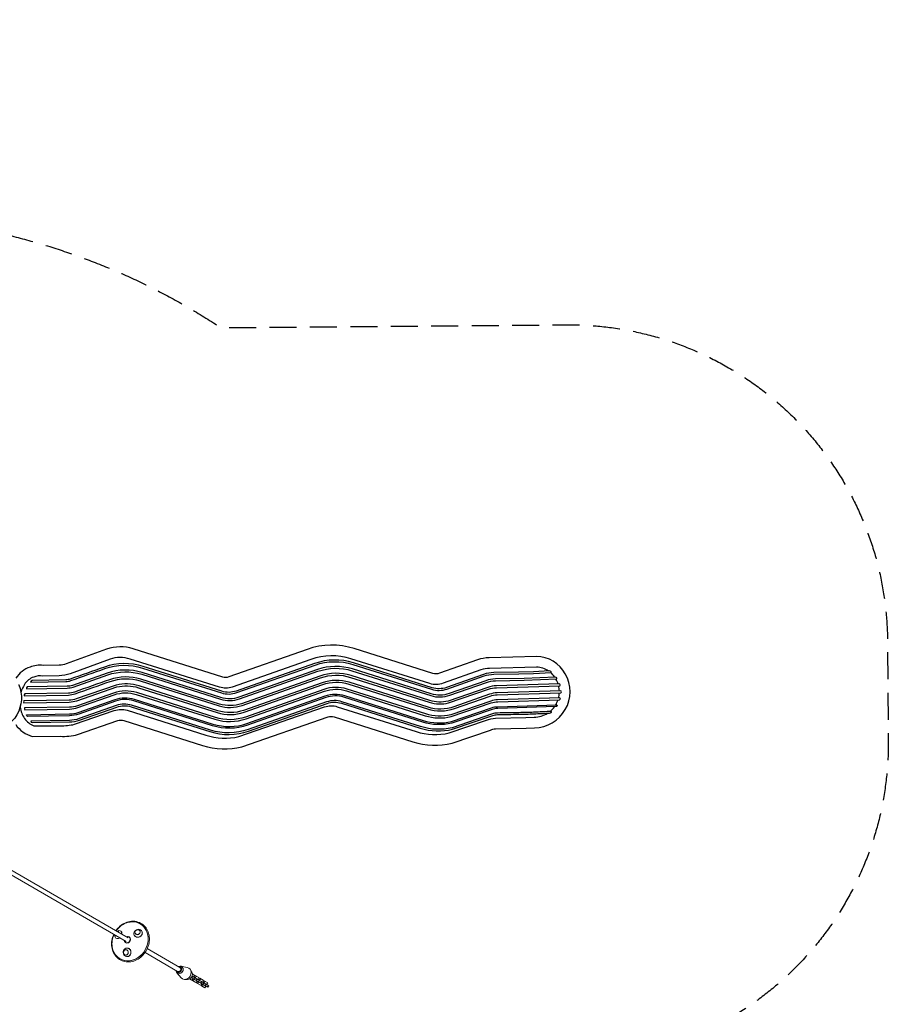
# Model space of a CAD drawing. Units: millimetres. Extents: x -6514 to 6525, y -3654 to 4122.
# Drawn here: x 2434 to 6525, y -516 to 4122 of the extents above; entities that cross this region are included whole.
import ezdxf

# ---------------------------------------------------------------- set-up
doc = ezdxf.new("R2010")
doc.units = ezdxf.units.MM
doc.header["$LTSCALE"] = 20
doc.linetypes.add('HIDDEN', pattern=[9.525, 6.35, -3.175])
doc.layers.add('2d', color=230, linetype='Continuous')
doc.layers.add('EN-Safetyzone', color=93, linetype='HIDDEN')

msp = doc.modelspace()

# ---------------------------------------------------------------- linework, layer by layer
at = {"layer": '2d', "lineweight": 0}
for p, q in [((2283.1, 156.3), (2935, -220.3)), ((2293.6, 174.5), (2945.5, -202.1)), ((2892.2, -170.5), (2901.3, -168.7)), ((2881, -189.9), (2884, -198.7)), ((2933.8, -225.4), (2932.5, -224.6)), ((2949.3, -198.5), (2948, -197.7)), ((3024.2, -271.8), (3177.9, -360.6)), ((3034.7, -253.6), (3188.4, -342.4)), ((3174.4, -366.9), (3194.7, -390.7)), ((3175.8, -364.8), (3178.7, -366.6)), ((3191, -338.4), (3194, -340.1)), ((3192.1, -336.2), (3222.9, -341.9)), ((3244.6, -363.6), (3238, -352.5)), ((3224.3, -398.7), (3211.5, -398.5)), ((3242.5, -401.5), (3233.7, -396.4)), ((3241.7, -389.9), (3320.2, -435.3)), ((3250, -396.6), (3242.5, -401.5)), ((3243.7, -391.1), (3247.7, -384.2)), ((3244.9, -391.8), (3248.9, -384.9)), ((3324.2, -428.3), (3245.7, -383)), ((3247.4, -398.2), (3247.1, -404.1)), ((3263.7, -413.8), (3247.1, -404.1)), ((3247.3, -372.9), (3256.1, -377.9)), ((3250.8, -395.2), (3250, -396.6)), ((3253.5, -398.6), (3250, -396.6)), ((3253.1, -407.6), (3253.5, -398.6)), ((3253.5, -398.6), (3254.3, -397.2)), ((3254.4, -397.2), (3258.4, -390.3)), ((3255.6, -386.8), (3254.8, -388.3)), ((3256.1, -377.9), (3255.6, -386.8)), ((3259.2, -388.9), (3255.6, -386.8)), ((3260.7, -380.6), (3255.8, -383.8)), ((3258.3, -390.3), (3259.2, -388.9)), ((3259.2, -388.9), (3266.7, -384)), ((3277.4, -390.2), (3260.7, -380.6)), ((3271.3, -408.9), (3263.7, -413.8)), ((3265, -403.4), (3269, -396.5)), ((3266.2, -404.1), (3270.2, -397.2)), ((3268.7, -410.5), (3268.4, -416.5)), ((3285, -426.1), (3268.4, -416.5)), ((3272.1, -407.5), (3271.3, -408.9)), ((3274.8, -410.9), (3271.3, -408.9)), ((3274.4, -419.9), (3274.8, -410.9)), ((3274.8, -410.9), (3275.6, -409.5)), ((3275.7, -409.5), (3279.7, -402.6)), ((3276.9, -399.1), (3276.1, -400.6)), ((3277.4, -390.2), (3276.9, -399.1)), ((3280.5, -401.2), (3276.9, -399.1)), ((3282, -392.9), (3277.1, -396.1)), ((3279.6, -402.6), (3280.5, -401.2)), ((3280.5, -401.2), (3288, -396.3)), ((3298.7, -402.5), (3282, -392.9)), ((3286.3, -415.7), (3290.3, -408.8)), ((3287.5, -416.4), (3291.5, -409.5)), ((3297, -421.9), (3301, -414.9)), ((3298.2, -411.4), (3297.4, -412.9)), ((3298.7, -402.5), (3298.2, -411.4)), ((3301.8, -413.5), (3298.2, -411.4)), ((3303.3, -405.2), (3298.4, -408.4)), ((3300.9, -414.9), (3301.8, -413.5)), ((3301.8, -413.5), (3309.3, -408.6)), ((3319.3, -414.4), (3303.3, -405.2)), ((3319.3, -414.4), (3314.5, -422.8)), ((3292.6, -421.2), (3285, -426.1)), ((3290, -422.8), (3289.7, -428.8)), ((3305.7, -438), (3289.7, -428.8)), ((3293.4, -419.8), (3292.6, -421.2)), ((3296.1, -423.3), (3292.6, -421.2)), ((3295.7, -432.2), (3296.1, -423.3)), ((3296.1, -423.3), (3296.9, -421.8)), ((3310.5, -429.7), (3305.7, -438)), ((3307.6, -428), (3311.6, -421.1)), ((3308.8, -428.7), (3312.8, -421.8)), ((3318.3, -434.2), (3322.3, -427.2)), ((3324.2, -428.3), (3320.2, -435.3))]:
    msp.add_line(p, q, dxfattribs=at)
at = {"layer": '2d'}
for points in [[(2415.1, 801.6, 0.170009), (2493, 746.1), (2624.5, 746.6, 0.071565), (2706.8, 755.2), (2895.9, 820.9, -0.16283), (2924.5, 821.4), (3295.5, 704.1, 0.135538), (3480.4, 697.3), (3886.2, 837.8, -0.16283), (3914.9, 838.3), (4285.8, 721.1, 0.135538), (4470.8, 714.3), (4651.4, 775.6, -0.124452), (4675.6, 781.7), (4819, 784.7), (4858.8, 786.5, 0.56903), (5003.9, 1040.8, 0.269759), (4868.1, 1122.7), (4645.6, 1116.9, 0.072954), (4590.4, 1106.9), (4411.6, 1043.8, -0.166853), (4380.4, 1042.7), (4009.4, 1160, 0.162574), (3788.3, 1156.2), (3418.7, 1026.3, -0.16283), (3390, 1025.8), (2968.6, 1158.7, 0.161338), (2842.8, 1157.1), (2653.5, 1088.5, -0.111884), (2619.9, 1082.3), (2544.1, 1081, 0.112284), (2482.6, 1073.1, 0.158856), (2415.6, 1020.4)], [(4925.4, 1054.3, 0.142394), (4868.3, 1072.5), (4647.1, 1066.7, 0.072051), (4606.7, 1059.5), (4428.8, 996.7, -0.165633), (4365.4, 994.8), (3994.3, 1112.1, 0.162605), (3805, 1108.8), (3435.4, 978.9, -0.162671), (3374.9, 977.9), (2953.5, 1110.8, 0.1608), (2859.5, 1109.8), (2671.8, 1041.7, -0.105446), (2619.6, 1032.1), (2541.8, 1030.7, 0.119419), (2499.8, 1025.9, 0.164681), (2456.3, 990.9, 0.072699), (2439.7, 953.8, 0.072699)], [(4954.8, 1025.1, 0.068427), (4935.3, 1046.9, 0.068427)], [(2431.8, 990.9), (2429.3, 989.3, -0.496703), (2303.3, 770), (2303.1, 767.1, -0.044059), (2263.2, 767.1), (2260, 815.7)], [(4970.2, 993.4, 0.052467), (4960, 1016.4, 0.001127), (4959.8, 1016.8, 0.001127)], [(4975.8, 960.4, 0.051209), (4972.6, 984.7, 0.051209)], [(4972.2, 927.1, 0.051506), (4975.8, 951.5, 0.051506)], [(2435.8, 883.8, 0.103738), (2456.5, 829.9, 0.150182), (2500.8, 796.3), (2625.5, 796.8, 0.070455), (2692.5, 803.4), (2879.3, 868.3, -0.162387), (2939.6, 869.2), (3310.6, 752, 0.13346), (3466.5, 745.6), (3869.7, 885.2, -0.162299), (3930, 886.2), (4300.9, 768.9, 0.133579), (4457, 762.6), (4632, 822, -0.110558), (4675.1, 831.9), (4817.4, 834.9), (4857.3, 836.7, 0.140047), (4920.5, 855.6)], [(4931.5, 863.5, 0.065222), (4952.9, 886.2)], [(4958.5, 894.6, 0.054766), (4969.6, 918.4, 0.054766)]]:
    msp.add_lwpolyline(points, format="xyb", dxfattribs=at)
for points in [[(4958.1, 1025.2), (4809.4, 1019.1), (4674.4, 1016.8, 0.08004), (4629.6, 1008.7), (4456.8, 948, -0.16305), (4372.3, 946.5), (4001.4, 1063.8, 0.161821), (3836.1, 1060.9), (3466.4, 931, -0.16305), (3381.9, 929.6), (3011, 1046.8, 0.161821), (2845.7, 1044), (2682.8, 986.8, -0.080747), (2658.1, 982.3), (2469.4, 979.1, 0.226053), (2465.2, 970.6), (2658.2, 973.9, 0.080729), (2685.6, 978.8), (2848.5, 1036.1, -0.161811), (3008.5, 1038.8), (3379.4, 921.5, 0.163031), (3469.3, 923.1), (3838.9, 1053, -0.161811), (3998.8, 1055.7), (4369.7, 938.5, 0.163031), (4459.6, 940), (4632.4, 1000.7, -0.08004), (4674.6, 1008.3), (4809.7, 1010.7), (4963.8, 1017, 0.244406), (4964.1, 1022.1, 0.143722)], [(2674.9, 1009, -0.00069), (2835.4, 1065.4, -0.16258), (3012.8, 1068.4), (3383.7, 951.2, 0.163031), (3456.1, 952.4), (3825.8, 1082.3, -0.161811), (4003.2, 1085.3), (4374.1, 968.1, 0.163031), (4446.5, 969.3), (4621.7, 1030.9, -0.080038), (4667.6, 1039.2), (4784.2, 1041.2), (4853.7, 1043.2), (4937.7, 1047, 0.233464), (4936.1, 1052.3, 0.121045), (4928.7, 1054.5), (4853.4, 1051.1), (4784, 1049.1), (4667.5, 1047.1, 0.080047), (4619.1, 1038.4), (4443.9, 976.8, -0.163053), (4376.5, 975.6), (4005.5, 1092.9, 0.161819), (3823.2, 1089.8), (3453.5, 959.9, -0.163053), (3386.1, 958.7), (3015.2, 1075.9, 0.16257), (2832.8, 1072.8, 0.00069), (2672.3, 1016.4, -0.08073), (2651.2, 1012.6), (2492.6, 1009.8, 0.293443), (2484.8, 1001.9), (2651.3, 1004.7, 0.08073)], [(4975.6, 993.5), (4679.7, 984.5, 0.077501), (4638.8, 977.2), (4451.4, 912.3, -0.134806), (4365.8, 915.6), (3994.8, 1032.8, 0.161823), (3847.9, 1030.3), (3478.3, 900.4, -0.163047), (3375.4, 898.7), (3004.5, 1015.9, 0.161122), (2857.6, 1013.4, 0.000689), (2692, 955.2, -0.08073), (2663.5, 950.1), (2457.5, 946.6, 0.199586), (2455.6, 937.8), (2663.6, 941.3, 0.08073), (2694.9, 947, -0.000689), (2860.4, 1005.1, -0.161104), (3001.8, 1007.6), (3372.8, 890.3, 0.163031), (3481.2, 892.2), (3850.8, 1022.1, -0.161811), (3992.2, 1024.5), (4363.1, 907.2, 0.135489), (4453.8, 903.9), (4641.7, 968.9, -0.077559), (4680, 975.8), (4978.3, 984.9, 0.226487), (4980.3, 989.7, 0.172217)], [(4646.5, 944.8), (4479, 885.9, -0.161797), (4357.1, 883.8), (3986.2, 1001, 0.163017), (3858.2, 998.8), (3488.6, 869, -0.161797), (3366.8, 866.9), (2995.8, 984.1, 0.136054), (2888.3, 987.9), (2699.7, 922.8, -0.077174), (2667.1, 917), (2453.1, 913.3, 0.185573), (2453.3, 904.4), (2667.3, 908.1, 0.077244), (2702.6, 914.5), (2890.8, 979.4, -0.135489), (2993.2, 975.7), (3364.1, 858.4, 0.161811), (3491.5, 860.6), (3861.2, 990.5, -0.163031), (3983.5, 992.6), (4354.5, 875.4, 0.16181), (4481.9, 877.5), (4649.4, 936.4, -0.073901), (4683.6, 942.6), (4982.3, 951.7, 0.195577), (4985.8, 956.2, 0.19297), (4982.2, 960.6), (4683.4, 951.4, 0.07401)], [(4685.2, 918.3, 0.076649), (4652.4, 912.4), (4464, 847.6, -0.135001), (4346.6, 852.1), (3975.7, 969.3, 0.161826), (3866.8, 967.4), (3497.1, 837.5, -0.163042), (3356.2, 835.1), (2985.3, 952.4, 0.161826), (2876.4, 950.5), (2705.5, 890.5, -0.080741), (2668.9, 883.9), (2455.9, 880.2, 0.21723), (2457.9, 871.6), (2669.1, 875.2, 0.080729), (2708.4, 882.3), (2879.3, 942.3, -0.161811), (2982.7, 944.1), (3353.6, 826.9, 0.163031), (3500, 829.4), (3869.6, 959.3, -0.161811), (3973, 961), (4344, 843.8, 0.135489), (4466.4, 839.3), (4655.2, 904.2, -0.076705), (4685.4, 909.7), (4976, 918.6, 0.174818), (4980.7, 922.4, 0.222811), (4978.6, 927.3)], [(4958.8, 886.4), (4685.3, 878.1, 0.076298), (4659, 873.3), (4469.8, 808.4, -0.135489), (4332, 813.5), (3961.1, 930.7, 0.161811), (3876, 929.3), (3506.4, 799.4, -0.163031), (3341.7, 796.6), (2970.7, 913.8, 0.161811), (2885.6, 912.4), (2712.2, 851.4, -0.08073), (2669, 843.6), (2470.2, 840.2, -0.261389), (2465.9, 848.3), (2668.8, 851.9, 0.080741), (2709.5, 859.2), (2882.9, 920.1, -0.161829), (2973.2, 921.7), (3344.1, 804.4, 0.163041), (3503.6, 807.1), (3873.3, 937, -0.161829), (3963.6, 938.6), (4334.5, 821.3, 0.135082), (4467.5, 816.3), (4656.3, 881.1, -0.076251), (4685.1, 886.3), (4964.5, 894.8, -0.239029), (4964.8, 889.5, -0.14648)], [(2667.8, 814.4, 0.080722), (2716.1, 823.1), (2891.3, 884.6, -0.16179), (2959, 885.8), (3329.9, 768.6, 0.163023), (3512, 771.7), (3881.7, 901.6, -0.16179), (3949.3, 902.7), (4320.3, 785.5, 0.135814), (4473, 780), (4662.8, 845, -0.076014), (4684.2, 848.8, -0.004685), (4785.2, 850.6, 0.010503), (4855, 852.6, -0.001949), (4929.7, 856, 0.124068), (4937.1, 858.4, 0.227448), (4938.7, 863.8, 0.002191), (4854.6, 860, -0.010503), (4785.1, 858, 0.004685), (4684, 856.3, 0.076014), (4660.4, 852), (4470.9, 787.1, -0.135489), (4322.5, 792.6), (3951.6, 909.8, 0.161811), (3879.2, 908.6), (3509.6, 778.7, -0.163031), (3332.2, 775.7), (2961.2, 892.9, 0.161811), (2888.8, 891.7), (2713.6, 830.1, -0.08073), (2667.7, 821.8), (2485.8, 818.7, 0.336296), (2493.6, 811.4)]]:
    msp.add_lwpolyline(points, format="xyb", close=True, dxfattribs=at)
at = {"layer": '2d', "lineweight": 0}
for start, end in [(99.4088, 102.1343), (197.8395, 200.565)]:
    msp.add_arc((2894.7, -184.9), 14.2, start, end, dxfattribs=at)
for centre, major_axis, ratio, start_param, end_param in [((2954, -219.1), (47.5, 82.3), 0.858737, 2.641347, 6.283185), ((2954, -219.1), (47.5, 82.3), 0.858737, 4.712389, 6.783431), ((2954, -219.1), (47.5, 82.3), 0.858737, 0, 0.500245), ((2890.6, -182.5), (-6.5, -11.3), 0.68381, 2.505794, 3.777391), ((2890.6, -182.5), (-6.3, -10.9), 0.68381, 2.561941, 3.653697), ((2898.8, -187.2), (-10.1, -17.4), 0.68381, 2.119273, 3.678392), ((2991.7, -180.9), (-17.9, -9.3), 0.896097, 3.121161, 6.262754), ((2991.7, -180.9), (-17.9, -9.3), 0.896097, 6.262754, 9.404347), ((2989, -175.8), (-11.6, -6), 0.896097, 3.121161, 6.262754), ((2989, -175.8), (11.1, 5.8), 0.896097, 6.262754, 9.404347), ((2989, -175.8), (-11.6, -6), 0.896097, 6.262754, 9.404347), ((2989, -175.8), (11.1, 5.8), 0.896097, 3.121161, 6.262754), ((2890.6, -182.5), (-6.5, -11.3), 0.68381, 5.647387, 6.918984), ((2890.6, -182.5), (-6.3, -10.9), 0.68381, 5.771081, 6.862836), ((2898.8, -187.2), (-10.1, -17.4), 0.68381, 5.746386, 7.305506), ((2940.2, -211.2), (7.8, 13.4), 0.858737, 2.315045, 4.712389), ((2941.6, -211.9), (7.9, 13.6), 0.858737, 2.944952, 6.283185), ((2940.2, -211.2), (7.8, 13.4), 0.858737, 4.712389, 7.109733), ((2941.6, -211.9), (7.9, 13.6), 0.858737, 0, 0.196641), ((2954, -219.1), (47.5, 82.3), 0.858737, 2.641347, 4.712389), ((2939.7, -270.9), (-0.9, 20.1), 0.896097, 0.020431, 3.162024), ((2933.9, -271.1), (-0.6, 13), 0.896097, 0.020431, 3.162024), ((2933.9, -271.1), (0.6, -12.5), 0.896097, 3.162024, 6.303617), ((2933.9, -271.1), (-0.6, 13), 0.896097, 3.162024, 6.303617), ((2933.9, -271.1), (0.6, -12.5), 0.896097, 0.020431, 3.162024), ((2939.7, -270.9), (-0.9, 20.1), 0.896097, 3.162024, 6.303617), ((3183.4, -351.6), (-7.6, -13.2), 0.858737, 5.471842, 7.853982), ((3187.3, -353.9), (9.3, 16), 0.858737, 2.352686, 7.072097), ((3183.2, -351.5), (5.25, 9.09), 0.858737, 3.141593, 4.712389), ((3183.4, -351.6), (-7.6, -13.2), 0.858737, 1.570796, 3.952936), ((3183.2, -351.5), (5.25, 9.09), 0.858737, 4.712389, 6.283185), ((3215.2, -370), (14.8, 25.5), 0.858737, 2.844638, 6.58014), ((3227.2, -376.9), (11.3, 19.5), 0.858737, 3.591054, 5.833723)]:
    msp.add_ellipse(centre, major_axis=major_axis, ratio=ratio, start_param=start_param, end_param=end_param, dxfattribs=at)
for points, knots in [([(2876.8, -186.7), (2875.9, -188.7), (2875.1, -190.7), (2870.4, -202.5), (2867.9, -212.8), (2866.1, -233.3), (2866.8, -243.5), (2871, -262.8), (2874.7, -271.9), (2884.6, -287.9), (2890.8, -294.8), (2905.3, -306), (2913.5, -310.1), (2931, -315.4), (2940.3, -316.4), (2959.2, -315.2), (2968.7, -313), (2987.1, -305.5), (2995.9, -300.2), (3012, -287), (3019.1, -279.2), (3031.1, -261.8), (3035.9, -252.2), (3042.6, -232.2), (3044.5, -221.8), (3045.2, -201.4), (3044, -191.3), (3038.6, -172.5), (3034.5, -163.8), (3023.6, -148.5), (3017, -142), (3001.8, -131.9), (2993.4, -128.3), (2978.8, -125), (2972.9, -124.3), (2967, -124.3)], [1.217388, 1.217388, 1.217388, 1.217388, 1.284025, 1.284025, 1.606869, 1.606869, 1.929065, 1.929065, 2.249619, 2.249619, 2.567521, 2.567521, 2.883271, 2.883271, 3.199426, 3.199426, 3.518092, 3.518092, 3.839193, 3.839193, 4.161635, 4.161635, 4.484535, 4.484535, 4.807315, 4.807315, 5.129298, 5.129298, 5.449424, 5.449424, 5.766824, 5.766824, 6.082426, 6.082426, 6.283185, 6.283185, 6.283185, 6.283185]), ([(2967, -124.3), (2957.6, -124.3), (2948, -126), (2929.4, -132.3), (2920.3, -137.1), (2903.7, -149.3), (2896.2, -156.7), (2889, -166.2), (2888.1, -167.3), (2887.3, -168.5)], [0, 0, 0, 0, 0.318153, 0.318153, 0.638886, 0.638886, 0.961162, 0.961162, 1.003654, 1.003654, 1.003654, 1.003654]), ([(2888.5, -169.2), (2890.6, -166.2), (2892.9, -163.3), (2902.2, -152.9), (2910.1, -146.2), (2927.3, -135.6), (2936.6, -131.8), (2951.3, -128.3), (2956.5, -127.6), (2961.8, -127.4)], [5.2856387, 5.2856387, 5.2856387, 5.2856387, 5.4037379, 5.4037379, 5.736857, 5.736857, 6.0655775, 6.0655775, 6.2432154, 6.2432154, 6.2432154, 6.2432154]), ([(2911.2, -171.7), (2912, -172.5), (2912.8, -173.6), (2914, -175.9), (2914.4, -177.1), (2914.7, -178.3)], [-27.897364, -27.897364, -27.897364, -27.897364, -22.69252, -22.69252, -18.074776, -18.074776, -18.074776, -18.074776]), ([(2914.7, -178.3), (2915.2, -180.3), (2915.3, -182.4), (2915.2, -184.5), (2915.2, -184.6), (2915.2, -184.6)], [-36.080264, -36.080264, -36.080264, -36.080264, -29.157037, -29.157037, -29.120114, -29.120114, -29.120114, -29.120114]), ([(3010.7, -174.5), (3010.9, -175.1), (3011.1, -175.8), (3011.8, -178.8), (3011.7, -181.1), (3010.7, -185.8), (3009.7, -188), (3006.8, -192), (3005, -193.8), (3001, -196.7), (2998.7, -197.8), (2994.7, -199.1), (2993, -199.4), (2989.8, -199.7), (2988.4, -199.6), (2987, -199.5), (2986.9, -199.5), (2986.9, -199.5)], [-61.044854, -61.044854, -61.044854, -61.044854, -58.689032, -58.689032, -50.843218, -50.843218, -43.050173, -43.050173, -35.430122, -35.430122, -27.896641, -27.896641, -22.668695, -22.668695, -18.150792, -18.150792, -18.076466, -18.076466, -18.076466, -18.076466]), ([(2878.4, -271.7), (2874.1, -263.5), (2871.2, -254.5), (2868.2, -235.6), (2868.2, -225.6), (2871, -206), (2873.9, -196.4), (2878, -187.3)], [4.1021134, 4.1021134, 4.1021134, 4.1021134, 4.4151324, 4.4151324, 4.7390062, 4.7390062, 5.0596901, 5.0596901, 5.0596901, 5.0596901]), ([(2899, -205.5), (2897.9, -205.8), (2896.7, -206), (2894.1, -206.2), (2892.7, -206.1), (2891.5, -205.7)], [-108.160741, -108.160741, -108.160741, -108.160741, -103.852818, -103.852818, -98.33874, -98.33874, -98.33874, -98.33874]), ([(2986.9, -199.5), (2985.2, -199.2), (2983.5, -198.8), (2980.5, -197.4), (2979.2, -196.6), (2977, -194.6), (2976.1, -193.7), (2975.3, -192.6), (2975.3, -192.6), (2975.3, -192.6)], [-36.073133, -36.073133, -36.073133, -36.073133, -30.44822, -30.44822, -25.071451, -25.071451, -20.642162, -20.642162, -20.612383, -20.612383, -20.612383, -20.612383]), ([(2941.7, -250.9), (2942.6, -250.9), (2943.6, -251.1), (2946, -251.8), (2947.4, -252.4), (2950.5, -254.3), (2952.1, -255.7), (2953.4, -257.5)], [-15.468591, -15.468591, -15.468591, -15.468591, -12.116012, -12.116012, -7.074975, -7.074975, -0.001449, -0.001449, -0.001449, -0.001449]), ([(2953.4, -257.5), (2953.6, -257.6), (2953.7, -257.8), (2954.7, -259.2), (2955.4, -260.4), (2956.7, -263.4), (2957.2, -265.1), (2958, -269.3), (2958, -271.7), (2957.4, -276.8), (2956.6, -279.3), (2954.3, -283.7), (2952.8, -285.6), (2949.1, -288.7), (2947, -289.7), (2944.4, -290.4), (2944, -290.5), (2943.6, -290.6)], [-108.162545, -108.162545, -108.162545, -108.162545, -107.425627, -107.425627, -102.888925, -102.888925, -97.447912, -97.447912, -90.142677, -90.142677, -82.135269, -82.135269, -74.261979, -74.261979, -66.467283, -66.467283, -65.191508, -65.191508, -65.191508, -65.191508])]:
    msp.add_open_spline(points, degree=3, knots=knots, dxfattribs=at)
msp.add_open_spline([(2904.7, -202.8), (2902.9, -204), (2901, -204.9), (2899, -205.5)], degree=3, dxfattribs=at)
at = {"layer": 'EN-Safetyzone', "flags": 128}
msp.add_lwpolyline([(-641.7, 3270.6, -0.02281), (-259.7, 3277.8, -0.067259), (837.1, 3100.1, -0.21065), (3381.5, 2671.9), (5009.4, 2685.1, -0.414214), (6521.5, 1197.2), (6525.2, 727.8, -0.41157), (5050.9, -784.1), (4780.3, -788.7, -0.070417), (4623.1, -1178.6), (4619.1, -1185.6, -0.350397), (2875.3, -1867.8, -0.1057), (1623.7, -2338.6, -0.009293), (1506.5, -2318.8, -0.061525), (1380.3, -2728.8, -0.225896), (398, -3564.3, -0.116096), (-819.3, -3600, -0.22702), (-1851.9, -2817.8, -0.094525), (-2037.8, -2189, -0.056465), (-2373.4, -2227), (-2381.4, -2227, -0.244882), (-3610.7, -1586.4), (-4218.2, -1821.2, -0.409828), (-6174.3, -973.3, -0.426054), (-5902.7, 1202.5), (-4955.7, 1909.3, -0.287609), (-2377.2, 4122.5, -0.154754)], format="xyb", close=True, dxfattribs=at)

doc.saveas('drawing.dxf')
